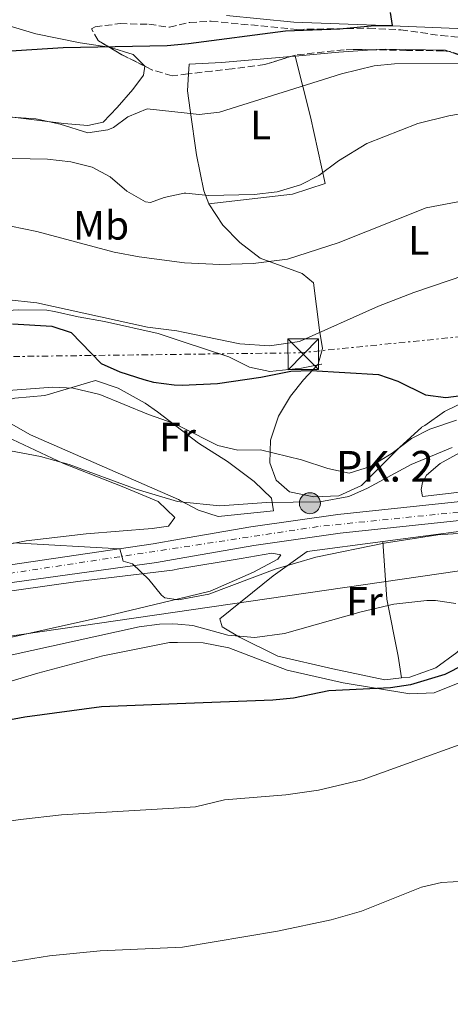
# Model space of a CAD drawing. Units: metres. Extents: x 559773 to 563209, y 4719437 to 4721780.
# Drawn here: x 560402 to 560508, y 4720684 to 4720924 of the extents above; entities that cross this region are included whole.
import ezdxf
from ezdxf.enums import TextEntityAlignment as Align

# ---------------------------------------------------------------- set-up
doc = ezdxf.new("R2010")
doc.units = ezdxf.units.M
doc.header["$MEASUREMENT"] = 0
for name, pattern in [('DGN Style 3', [2.435890702152634, 1.739921930109024, -0.6959687720436097]), ('DGN Style 4', [2.7856150101045474, 1.391937544087219, -0.6959687720436097, 0.001739921930109024, -0.6959687720436097]), ('DGN Style 7', [3.4798438602180486, 1.565929737098122, -0.6959687720436097, 0.5219765790327072, -0.6959687720436097])]:
    doc.linetypes.add(name, pattern=pattern)
for name, color, linetype, lineweight in [('Carretera', 9, 'Continuous', 0), ('Curva de nivel directora', 30, 'Continuous', 30), ('Curva de nivel intermedia', 30, 'Continuous', 0), ('Edificio', 1, 'Continuous', 13), ('Eje de carretera', 7, 'DGN Style 4', 0), ('Etiqueta de uso rústico', 92, 'Continuous', 0), ('Hito kilométrico (PK) carretera', 7, 'Continuous', 0), ('Línea  de bancal', 1, 'Continuous', 13), ('Línea de asfalto', 7, 'Continuous', 13), ('Línea de cambio de uso (parcela vista)', 92, 'Continuous', 0), ('Línea eléctrica', 6, 'DGN Style 7', 0), ('Línea telefónica', 7, 'Continuous', 0), ('Margen derecho', 7, 'Continuous', 0), ('Texto de Punto Kilométrico carretera', 7, 'Continuous', 0), ('Torre eléctrica', 7, 'Continuous', 0), ('Transformador', 7, 'Continuous', 0), ('Zona arbolada', 92, 'DGN Style 3', 0)]:
    doc.layers.add(name, color=color, linetype=linetype, lineweight=lineweight)
doc.styles.add('Style-Arial', font='arial.ttf')

# ---------------------------------------------------------------- blocks, each defined once
blk = doc.blocks.new('5TME')
at = {"layer": 'Transformador', "color": 7, "linetype": 'Continuous', "lineweight": 0}
for p, q in [((-0.375, 0.375), (0.375, -0.375)), ((0.3723, 0.3776), (-0.3716, -0.3784))]:
    blk.add_line(p, q, dxfattribs=at)
at = {"layer": 'Transformador', "color": 7, "linetype": 'Continuous', "lineweight": 0, "flags": 128}
blk.add_lwpolyline([(-0.375, -0.375), (0.375, -0.375), (0.375, 0.375), (-0.375, 0.375), (-0.3716, -0.3784)], dxfattribs=at)
blk = doc.blocks.new('5HITCA')
at = {"layer": 'Edificio', "linetype": 'Continuous', "lineweight": 0}
h = blk.add_hatch(color=1, dxfattribs=at)
edge = h.paths.add_edge_path()
edge.add_arc((0, 0), 0.2558578010358639, 0, 360)
at = {"layer": 'Edificio', "color": 7, "linetype": 'Continuous', "lineweight": 0}
blk.add_circle((0, 0), 0.2558578010358639, dxfattribs=at)

msp = doc.modelspace()

# ---------------------------------------------------------------- linework, layer by layer
at = {"layer": 'Carretera', "color": 9, "linetype": 'Continuous', "lineweight": 0}
for points in [[(560400.2100000008, 4720791.119999999, 658.9700000000012), (560435.0500000005, 4720796.24, 660.3099999999977), (560441.440000001, 4720797.36, 660.6000000000058), (560458.8900000011, 4720800.4, 661.3899999999994), (560480.0899999995, 4720803.439999999, 661.9100000000036), (560529.9699999997, 4720808.720000002, 661.529999999999), (560550.1800000003, 4720811.359999999, 661.9100000000036), (560571.1799999998, 4720813.84, 661.6699999999983), (560591.3399999989, 4720817.199999999, 661.570000000007), (560615.0200000006, 4720823.279999999, 661.9499999999971), (560635.2199999979, 4720830.960000002, 662.1100000000006), (560656.5399999992, 4720841.199999998, 662.8300000000017), (560679.420000003, 4720853.119999999, 663.2700000000041)], [(560669.5000000009, 4720841.440000001, 662.9799999999959), (560654.1400000008, 4720833.36, 662.8399999999965), (560631.2600000014, 4720823.199999999, 662.5500000000029), (560623.0200000004, 4720820.239999999, 662.4600000000064), (560610.8599999987, 4720816.399999999, 662.5099999999948), (560593.8600000002, 4720812.239999999, 662.320000000007), (560579.1799999995, 4720809.84, 661.9700000000012), (560564.7800000005, 4720808.399999999, 661.6600000000036), (560530.5199999998, 4720804.119999999, 661.529999999999), (560480.6700000028, 4720798.84, 661.9100000000036), (560459.6200000019, 4720795.82, 661.3899999999994), (560441.3500000016, 4720792.640000002, 660.5599999999977), (560435.7899999982, 4720791.66, 660.3099999999977), (560374.0100000022, 4720783.12, 658.8300000000017)]]:
    msp.add_polyline3d(points, dxfattribs=at)
at = {"layer": 'Curva de nivel directora', "color": 30, "linetype": 'Continuous', "lineweight": 30, "flags": 128}
for points, elevation in [([(560397.7499999994, 4720916.550000002), (560413.009999999, 4720917.52), (560438.4199999986, 4720918), (560443.6299999988, 4720918.51), (560467.3199999994, 4720921.580000001), (560480.6199999988, 4720922.080000003), (560489.0299999998, 4720922.939999999), (560493.4399999997, 4720922.910000001), (560492.9799999993, 4720926.08)], 700.0000000000001), ([(560400.6500000006, 4720849.980000001), (560410.2499999985, 4720849.440000001), (560415.0000000005, 4720847.850000001), (560422.2899999995, 4720840.320000002), (560426.8600000005, 4720838.289999999), (560432.7699999979, 4720836.4), (560435.1299999984, 4720835.760000001), (560440.1199999995, 4720835.060000001), (560442.12, 4720835.039999999), (560450.6799999987, 4720835.400000001), (560461.3400000003, 4720836.960000002), (560468.6200000002, 4720838.400000001), (560473.6099999992, 4720838.560000001), (560490.0600000002, 4720837.600000001), (560494.7800000008, 4720835.980000001), (560501.4999999999, 4720832.640000001), (560506.4799999997, 4720831.970000001), (560528.5599999989, 4720834.82)], 675.0000000000001), ([(560510.8899999998, 4720766.640000001), (560506.2499999995, 4720764.32), (560497.8799999988, 4720761.77), (560492.9300000002, 4720761.039999999), (560477.9299999998, 4720760.320000002), (560469.2500000006, 4720758.560000001), (560464.2100000002, 4720758.000000002), (560440.8899999984, 4720757.109999999), (560422.3799999988, 4720756.400000001), (560403.6999999996, 4720753.890000001), (560377.0099999993, 4720748.880000002)], 650.0000000000001)]:
    msp.add_lwpolyline(points, dxfattribs=dict(at, elevation=elevation))
at = {"layer": 'Curva de nivel intermedia', "color": 30, "linetype": 'Continuous', "lineweight": 0, "flags": 128}
for points, elevation in [([(560399.2200000001, 4720900.559999999), (560406.3800000016, 4720900.080000001), (560412.3000000004, 4720898.8), (560419.0599999996, 4720896.640000001), (560423.9600000014, 4720897.4), (560425.3000000003, 4720898), (560428.860000001, 4720900.559999999), (560433.5599999992, 4720902.510000001), (560443.3100000013, 4720901.439999999), (560446.2599999995, 4720901.119999998), (560451.2100000004, 4720901.739999999), (560480.9600000007, 4720911.130000002), (560488.9800000006, 4720913.039999999), (560493.9600000005, 4720913.55), (560515.2599999995, 4720913.579999999)], 695), ([(560400.2500000006, 4720873.88), (560406.6299999999, 4720872.57), (560425.5000000015, 4720867.519999999), (560431.6200000013, 4720866.400000001), (560442.6500000019, 4720864.939999999), (560451.290000001, 4720864.480000001), (560459.4500000017, 4720864.720000001), (560467.8300000012, 4720865.769999999), (560480.2200000009, 4720869.759999998), (560501.6600000008, 4720878.319999999), (560518.02, 4720881.439999999), (560522.8600000015, 4720882.67), (560539.9100000013, 4720888.659999999), (560556.9400000012, 4720893.359999999), (560564.6600000015, 4720895.839999998), (560573.4600000015, 4720897.52), (560589.8200000008, 4720899.92), (560594.8099999997, 4720900.220000001), (560609.4099999999, 4720899.470000001), (560615.6900000008, 4720899.66), (560621.3800000015, 4720900.480000001), (560627.2199999997, 4720901.92), (560632.9400000018, 4720904.720000001)], 685.0000000000001), ([(560396.4100000005, 4720890.489999999), (560409.2200000003, 4720890.239999999), (560414.8999999999, 4720889.600000001), (560420.1000000011, 4720888.319999999), (560424.5400000003, 4720885.92), (560428.6200000017, 4720882.4), (560433.100000001, 4720879.83), (560434.3400000016, 4720879.680000001), (560437.700000001, 4720880.880000001), (560442.6000000006, 4720881.940000001), (560442.9600000004, 4720881.909999998), (560448.5000000015, 4720881.359999998), (560459.6600000017, 4720881.600000001), (560465.2600000009, 4720882.239999999), (560471.0200000008, 4720883.999999999), (560475.4700000011, 4720886.279999998), (560480.3000000013, 4720889.84), (560487.2200000016, 4720894.079999999), (560499.6800000004, 4720898.980000001), (560507.1799999994, 4720900.850000001), (560516.1800000004, 4720902.400000001)], 690), ([(560523.78, 4720866.24), (560498.6600000011, 4720857.680000001), (560490.0600000002, 4720854.32), (560470.7800000017, 4720845.679999999), (560463.380000001, 4720844.640000001), (560456.1800000014, 4720845.12), (560442.3500000002, 4720847.999999999), (560440.7800000011, 4720848.32), (560433.6200000017, 4720849.199999999), (560406.6100000018, 4720855.119999998), (560399.01, 4720855.92)], 680), ([(560509.0900000005, 4720826.439999999), (560502.5400000014, 4720824.279999999), (560498.0900000011, 4720821.999999999), (560493.4100000006, 4720818.4), (560488.0900000009, 4720815.119999999), (560482.8499999995, 4720813.519999999), (560477.6500000004, 4720814.640000001), (560471.2399999999, 4720816.76), (560461.2500000009, 4720819.199999998), (560455.7000000009, 4720819.16), (560450.8100000003, 4720820.24), (560441.9299999999, 4720824.769999999), (560440.1300000007, 4720825.679999998), (560433.89, 4720827.84), (560421.980000001, 4720832.730000001), (560415.480000001, 4720834.310000001), (560410.4899999999, 4720834.560000001), (560397.4100000019, 4720833.52)], 670.0000000000001), ([(560508.0399999999, 4720819.810000001), (560498.0500000009, 4720815.600000001), (560487.350000001, 4720809.849999999), (560482.7700000012, 4720807.84), (560475.7300000004, 4720806.519999999), (560462.6900000003, 4720806.359999999), (560451.290000001, 4720805.52), (560441.6000000014, 4720806.519999999), (560440.9300000009, 4720806.579999999), (560430.8500000002, 4720809.599999999), (560414.490000001, 4720815.640000001), (560407.5199999993, 4720817.569999999), (560400.1800000012, 4720819)], 665), ([(560546.5499999998, 4720801.17), (560504.5000000016, 4720798.470000001), (560491.4100000003, 4720796.399999999), (560474.7300000013, 4720792.96), (560464.7800000003, 4720790.05), (560448.610000001, 4720783.920000001), (560441.17, 4720782.529999998), (560437.8900000011, 4720783.039999999), (560437.0500000005, 4720783.720000001), (560433.9300000003, 4720787.52), (560429.9299999992, 4720791.359999999), (560427.6500000017, 4720791.999999999), (560426.8400000003, 4720795.039999999), (560400.9099999999, 4720796.509999999)], 660.0000000000001), ([(560508.9100000017, 4720781.679999999), (560503.9699999996, 4720782.4), (560501.8000000016, 4720782.42), (560493.8200000019, 4720781.46), (560485.8400000001, 4720779.619999998), (560467.0500000012, 4720774.32), (560459.8499999995, 4720773.359999999), (560453.2500000012, 4720773.920000001), (560444.7000000017, 4720776.259999999), (560441.0700000017, 4720776.599999998), (560439.7300000006, 4720776.720000001), (560436.5800000012, 4720776.599999998), (560431.6100000001, 4720775.92), (560399.8300000003, 4720768.939999999)], 655), ([(560581.1700000007, 4720763.599999999), (560576.1799999995, 4720761.949999999), (560571.5700000006, 4720760), (560559.2900000004, 4720752.880000001), (560553.3400000003, 4720748.660000001), (560549.050000001, 4720746.079999999), (560545.4900000005, 4720746.48), (560540.7699999998, 4720750.480000001), (560535.8099999998, 4720752.08), (560527.5300000008, 4720752.51), (560522.5700000009, 4720751.759999999), (560486.0500000003, 4720738.56), (560475.3700000006, 4720736.079999999), (560467.4100000011, 4720734.900000001), (560452.450000001, 4720733.679999998), (560445.3699999999, 4720732), (560441.4400000004, 4720731.77), (560412.5900000011, 4720730.039999999), (560402.6500000011, 4720728.880000002), (560386.5700000012, 4720726.480000001)], 645.0000000000001), ([(560511.0900000009, 4720713.84), (560505.3900000014, 4720713.52), (560500.5300000019, 4720712.319999998), (560485.8899999993, 4720706.470000001), (560478.4500000007, 4720704.390000001), (560465.4100000006, 4720701.599999999), (560442.1900000015, 4720697.66), (560422.0500000003, 4720696.8), (560409.6900000019, 4720695.57), (560399.5300000008, 4720693.92)], 640)]:
    msp.add_lwpolyline(points, dxfattribs=dict(at, elevation=elevation))
at = {"layer": 'Eje de carretera', "color": 7, "linetype": 'DGN Style 4', "lineweight": 0}
msp.add_polyline3d([(560697.170000002, 4720861.58, 664.0299999999991), (560661.5900000002, 4720840.320000002, 662.8899999999996), (560624.1799999999, 4720823.810000001, 662.2400000000052), (560584.4999999988, 4720813.580000001, 662.0899999999967), (560535.4299999998, 4720806.619999999, 661.5899999999965), (560475.3099999981, 4720800.480000001, 661.779999999999), (560400.399999998, 4720789.080000003, 659.1999999999972), (560342.3199999991, 4720781.310000002, 658.9400000000024), (560308.7800000003, 4720774.760000001, 658.8399999999965), (560273.6099999996, 4720771.080000003, 659.8399999999965), (560232.7100000003, 4720773.130000002, 662.0099999999948), (560210.2199999979, 4720776.810000001, 663.1699999999986), (560180.7699999993, 4720784.590000001, 664.6199999999953), (560149.1799999994, 4720791.949999999, 666.4900000000052), (560132.0100000009, 4720793.180000001, 667.3800000000047), (560110.3299999975, 4720793.180000001, 668.4900000000052)], dxfattribs=at)
at = {"layer": 'Línea  de bancal', "color": 1, "linetype": 'Continuous', "lineweight": 13}
msp.add_polyline3d([(560364.4899999981, 4720855.119999999, 680.0800000000017), (560371.359999999, 4720852.949999999, 679.6600000000036), (560372.8500000022, 4720852.800000002, 679.6000000000058), (560384.3000000007, 4720852.570000002, 679.1300000000047), (560391.7999999998, 4720852.79, 679.3999999999943), (560402.1299999986, 4720853.460000001, 679.3500000000058), (560409.0399999998, 4720853.32, 679.2100000000064), (560410.9300000007, 4720853.040000001, 679.179999999993), (560416.730000001, 4720851.680000001, 679.8999999999943), (560423.1400000015, 4720850.56, 679.9600000000064), (560436.260000002, 4720847.600000001, 679.9400000000023), (560442.3099999982, 4720845.600000001, 679.8800000000047), (560453.4600000017, 4720841.920000001, 679.7599999999948), (560458.54, 4720839.439999999, 679.320000000007), (560463.460000002, 4720838.390000002, 679.279999999999), (560471.2600000027, 4720839.199999998, 679.3600000000006), (560476.1299999988, 4720840.159999999, 678.8099999999977), (560476.2199999981, 4720840.159999999, 678.7599999999948)], dxfattribs=at)
at = {"layer": 'Línea de asfalto', "color": 7, "linetype": 'Continuous', "lineweight": 13}
for points in [[(560400.2100000003, 4720791.12, 658.9700000000014), (560435.05, 4720796.240000002, 660.3099999999977), (560441.4400000004, 4720797.36, 660.600000000006), (560458.8900000005, 4720800.4, 661.3899999999995), (560480.089999999, 4720803.440000001, 661.9100000000037), (560529.9699999993, 4720808.720000003, 661.5299999999991), (560550.1799999998, 4720811.359999999, 661.9100000000037), (560571.1799999994, 4720813.840000001, 661.6699999999984), (560591.3399999985, 4720817.2, 661.570000000007), (560615.0200000001, 4720823.28, 661.9499999999972), (560635.2199999974, 4720830.960000002, 662.1100000000007), (560656.5399999986, 4720841.199999999, 662.8300000000017), (560679.4200000024, 4720853.119999999, 663.2700000000041)], [(560374.0100000018, 4720783.12, 658.8300000000019), (560435.7899999977, 4720791.660000001, 660.3099999999977), (560441.350000001, 4720792.640000002, 660.5599999999977), (560459.6200000015, 4720795.82, 661.3899999999995), (560480.6700000024, 4720798.840000001, 661.9100000000037), (560530.5199999991, 4720804.12, 661.5299999999991), (560564.78, 4720808.4, 661.6600000000036), (560579.1799999991, 4720809.84, 661.9700000000014), (560593.8599999998, 4720812.24, 662.3200000000071), (560610.8599999984, 4720816.4, 662.5099999999949), (560623.0199999999, 4720820.24, 662.4600000000065), (560631.2600000009, 4720823.199999999, 662.5500000000029), (560654.1400000004, 4720833.36, 662.8399999999967), (560669.5000000005, 4720841.440000001, 662.979999999996)]]:
    msp.add_polyline3d(points, dxfattribs=at)
at = {"layer": 'Línea de cambio de uso (parcela vista)', "color": 92, "linetype": 'Continuous', "lineweight": 0, "extrusion": (0.007997888007932363, -0.1963980109304926, 0.9804916394798882), "elevation": -922011.0947951826, "flags": 128}
msp.add_lwpolyline([(752050.1758729372, 4602766.023432272), (752050.3063910257, 4602765.99871124), (752055.9900080342, 4602763.966053504), (752058.6780950293, 4602760.949683889)], dxfattribs=at)
at = {"layer": 'Línea de cambio de uso (parcela vista)', "color": 92, "linetype": 'Continuous', "lineweight": 0, "extrusion": (-0.05543326823581885, 0.8812961585080616, 0.4693018578395244), "elevation": 4129782.853419273, "flags": 128}
msp.add_lwpolyline([(-855722.7513244998, -2194037.721783623), (-855733.4987109802, -2194038.322210916), (-855741.6414209553, -2194038.442704059)], dxfattribs=at)
at = {"layer": 'Línea de cambio de uso (parcela vista)', "color": 92, "linetype": 'Continuous', "lineweight": 0, "extrusion": (0.1111134313721488, -0.04063013398806139, 0.9929768363767703), "elevation": -128841.2417143962, "flags": 128}
msp.add_lwpolyline([(4626284.193619682, 1087251.803251889), (4626284.193619682, 1087244.566266353)], dxfattribs=at)
at = {"layer": 'Línea de cambio de uso (parcela vista)', "color": 92, "linetype": 'Continuous', "lineweight": 0, "extrusion": (0.04908988884280623, 0.004381219709183327, 0.998784755453977), "elevation": 48892.42543255622, "flags": 128}
msp.add_lwpolyline([(4652401.829436577, -976695.4590144933), (4652401.829436576, -976696.5323631509)], dxfattribs=at)
at = {"layer": 'Línea de cambio de uso (parcela vista)', "color": 92, "linetype": 'Continuous', "lineweight": 0, "extrusion": (0.03993965711341634, -0.1570959343680726, 0.9867754005824654), "elevation": -718564.3583138905, "flags": 128}
msp.add_lwpolyline([(1706417.709001239, 4378695.386474458), (1706417.709001239, 4378695.380305179)], dxfattribs=at)
at = {"layer": 'Línea de cambio de uso (parcela vista)', "color": 92, "linetype": 'Continuous', "lineweight": 0, "extrusion": (0.01969683620233146, -0.2905281578810343, 0.9566636943680217), "elevation": -1359853.481209393, "flags": 128}
msp.add_lwpolyline([(878528.5629550789, 4469794.116878105), (878528.5629550789, 4469794.110696683)], dxfattribs=at)
at = {"layer": 'Línea de cambio de uso (parcela vista)', "color": 92, "linetype": 'Continuous', "lineweight": 0, "extrusion": (0.06746555149110053, -0.3879267360959456, 0.9192177363301625), "elevation": -1792898.069790629, "flags": 128}
msp.add_lwpolyline([(1361068.467627947, 4187215.392197647), (1361068.467627947, 4187215.389657962)], dxfattribs=at)
at = {"layer": 'Línea de cambio de uso (parcela vista)', "color": 92, "linetype": 'Continuous', "lineweight": 0}
for points in [[(560396.5, 4720923.76, 701.2400000000052), (560406.3799999999, 4720920.880000001, 700.5), (560417.1799999997, 4720918.640000001, 699.3999999999943), (560424.2485999997, 4720917.619000001, 699.1643999999942)], [(560488.5031000003, 4720916.967599999, 695.8736000000063), (560489.54, 4720917.039999999, 695.8600000000006), (560491.7400000002, 4720917.119999999, 696.1000000000058), (560506.3799999999, 4720916.880000001, 695.3399999999965), (560507.2736000001, 4720916.553200001, 695.2265999999945)], [(560443.6756999996, 4720911.102299999, 697.2592000000004), (560443.8200000003, 4720913.439999999, 697.6199999999953), (560451.7000000002, 4720913.84, 697.3999999999943), (560468.6037, 4720915.3488, 696.5630999999995)], [(560469.6715000002, 4720915.4441, 696.5090000000055), (560473.4199999999, 4720900.560000001, 693.9700000000012), (560477.0199999996, 4720884.32, 690.1699999999983), (560469.0199999996, 4720881.680000001, 689.5899999999965), (560448.5800000001, 4720879.359999999, 690.9600000000064)], [(560432.9462000001, 4720912.9943, 698.167100000006), (560432.9800000004, 4720912.960000001, 698.1600000000036), (560432.6600000003, 4720910.800000001, 697.9600000000064), (560430.0199999996, 4720907.279999999, 697.179999999993), (560426.2599999999, 4720902.880000001, 696.5200000000041), (560422.7800000003, 4720899.279999999, 696.0399999999936), (560419.0199999996, 4720898.480000001, 695.6999999999971), (560413.2199999997, 4720898.960000001, 695.1000000000058), (560398.0599999996, 4720900.800000001, 694.4600000000064)], [(560448.5800000001, 4720879.359999999, 690.9600000000064), (560447.3799999999, 4720882.480000001, 691.3600000000006), (560445.5800000001, 4720891.279999999, 693.1000000000058), (560444.0199999996, 4720902.24, 695.5200000000041), (560443.4199999999, 4720906.960000001, 696.6199999999953), (560443.6756999996, 4720911.102299999, 697.2592000000004)], [(560512.7000000002, 4720831.76, 673.9600000000064), (560506.1399999997, 4720828.560000001, 673.4400000000023), (560501.3799999999, 4720825.119999999, 672.6999999999971), (560500.54, 4720824.720000001, 672.4199999999983), (560500.5, 4720824.640000001, 672.0599999999977), (560495.25, 4720819.84, 671.279999999999), (560485.8899999997, 4720810.480000001, 669.5399999999936), (560480.3300000001, 4720808, 668.9400000000023), (560474.2100000001, 4720807.76, 668.8600000000006), (560468.3300000001, 4720808.960000001, 669.2200000000012), (560465.0499999998, 4720811.76, 669.820000000007), (560463.5300000003, 4720816, 670.4600000000064), (560463.6900000004, 4720821.600000001, 671.679999999993), (560465.6500000004, 4720827.439999999, 672.9799999999959), (560468.5300000003, 4720832.32, 674.779999999999), (560471.7400000002, 4720836.32, 676.2200000000012), (560475.3399999999, 4720840.16, 678.0800000000017), (560476.3399999999, 4720844, 679.6399999999994), (560475.6200000001, 4720848.480000001, 681.279999999999), (560474.1399999997, 4720860, 684.1600000000036), (560471.4199999999, 4720862.32, 684.9799999999959), (560461.0999999996, 4720866.08, 686.3399999999965), (560456.1799999997, 4720869.84, 687.6999999999971), (560452.0199999996, 4720874.08, 689.4199999999983), (560448.5800000001, 4720879.359999999, 690.9600000000064)], [(560450.8899999997, 4720802.880000001, 665.2200000000012), (560446.0899999999, 4720804.480000001, 665.5399999999936), (560441.6100000005, 4720806.82, 665.5899999999965), (560441.1699999999, 4720807.039999999, 665.6000000000058), (560405.0899999999, 4720822.880000001, 667.0399999999936), (560396.8099999996, 4720827.52, 667.1199999999953), (560393.8499999996, 4720830, 667.8800000000047), (560401.25, 4720831.84, 669.1600000000036), (560408.5300000003, 4720832.480000001, 669.4600000000064), (560420.9299999997, 4720836.16, 670.2200000000012), (560426.4500000002, 4720834.32, 670.1600000000036), (560433.0899999999, 4720830.640000001, 670.279999999999), (560436.0499999998, 4720828.480000001, 670.4799999999959), (560441.9199999999, 4720824.029999999, 669.779999999999), (560446.0499999998, 4720820.880000001, 669.279999999999), (560453.1699999999, 4720816.32, 667.4799999999959), (560459.6900000004, 4720811.439999999, 666.6000000000058), (560463.8899999997, 4720807.359999999, 665.7200000000012), (560464.4100000003, 4720804.32, 665.0399999999936), (560450.8899999997, 4720802.880000001, 665.2200000000012)], [(560359.1699999999, 4720788.08, 660.1600000000036), (560355.5700000003, 4720789.199999999, 660.5599999999977), (560352.8499999996, 4720793.279999999, 661.3000000000029), (560351.0499999998, 4720800.4, 663.2400000000052), (560351.1299999999, 4720806.08, 665.3600000000006), (560352.5700000003, 4720817.039999999, 666.0200000000041), (560355.9299999997, 4720825.279999999, 666.9799999999959), (560361.6900000004, 4720827.600000001, 666.9199999999983), (560373.1699999999, 4720831.039999999, 666.7400000000052), (560379.4900000002, 4720831.439999999, 666.7200000000012), (560385.0099999999, 4720829.76, 666.6999999999971), (560396.4100000003, 4720823.680000001, 665.9600000000064), (560413.0899999999, 4720815.84, 664.320000000007), (560427.4100000003, 4720810.24, 662.5), (560436.25, 4720806.560000001, 662.1000000000058), (560440.3300000001, 4720802.640000001, 661.679999999993), (560438.7300000004, 4720800.560000001, 661.4600000000064), (560434.7699999996, 4720800, 661.3600000000006), (560418.6900000004, 4720798.720000001, 661.320000000007), (560404.0099999999, 4720796.960000001, 660.679999999993), (560379.6900000004, 4720792.24, 660.8999999999943), (560363.6100000005, 4720788.800000001, 659.9799999999959), (560359.1699999999, 4720788.08, 660.1600000000036)], [(560565.8601000002, 4720817.019500001, 664.5642999999982), (560561.0999999996, 4720816.08, 664.5399999999936), (560538.6600000003, 4720812.08, 663.6999999999971), (560521.6900000004, 4720810.24, 663.1000000000058), (560500.7699999996, 4720807.84, 663.1199999999953), (560500.4500000002, 4720809.52, 663.1600000000036), (560500.8099999996, 4720811.199999999, 663.1600000000036), (560501.7300000004, 4720813.039999999, 663.4400000000023), (560505.1299999999, 4720815.84, 663.8800000000047), (560510.5700000003, 4720818.880000001, 664.279999999999), (560519.2599999999, 4720820.720000001, 664.6199999999953), (560528.2199999997, 4720821.279999999, 664.6399999999994), (560533.2999999998, 4720821.439999999, 665.4199999999983), (560544.54, 4720820.880000001, 666)], [(560491.0603999998, 4720796.824100001, 659.6135000000068), (560521.9299999997, 4720800.880000001, 658.8999999999943), (560549.5700000003, 4720803.439999999, 659.0800000000017), (560566.6101000002, 4720805.379000001, 659.8589000000065)], [(560495.6896000003, 4720763.472300001, 650.7142000000022), (560491.6100000005, 4720763.039999999, 651.1600000000036), (560478.8499999996, 4720765.680000001, 652.4799999999959), (560465.4500000002, 4720768.800000001, 653.4799999999959), (560456.0899999999, 4720773.439999999, 654.5800000000017), (560451.8899999997, 4720776, 655.4600000000064), (560451.29, 4720777.92, 655.7400000000052), (560464.3300000001, 4720788.4, 659.0399999999936), (560472.6100000005, 4720794.4, 660.0399999999936), (560491.0603999998, 4720796.824100001, 659.6135000000068)], [(560491.0603999998, 4720796.824100001, 659.6082000000024), (560492.0899999999, 4720782.720000001, 655.1699999999983), (560494.8099999996, 4720768.800000001, 653.0099999999948), (560495.6896000003, 4720763.472300001, 650.7109999999957)], [(560363.5700000003, 4720779.52, 657.6399999999994), (560416.6100000005, 4720787.039999999, 657.8399999999965), (560439.7300000004, 4720789.84, 659.3600000000006), (560441.3099999996, 4720790.109999999, 659.4600000000064), (560456.4900000002, 4720792.640000001, 660.4400000000023), (560464.0099999999, 4720794, 660.6199999999953), (560466.1699999999, 4720793.52, 660.3600000000006), (560465.4500000002, 4720792.480000001, 660.3800000000047), (560459.5300000003, 4720789.279999999, 659.820000000007), (560448.9299999997, 4720784.640000001, 659.7400000000052), (560441.1799999997, 4720782.789999999, 659.25), (560423.8499999996, 4720778.640000001, 658.1600000000036), (560393.8099999996, 4720772, 657.1399999999994)], [(560608.6498999996, 4720785.960100001, 655.292100000006), (560597.0899999999, 4720779.600000001, 653.3000000000029), (560588.1699999999, 4720775.039999999, 651.5), (560579.1299999999, 4720769.439999999, 649.8399999999965), (560572.25, 4720763.76, 648.779999999999), (560568.4900000002, 4720760.08, 647.8800000000047), (560557.1299999999, 4720751.600000001, 645.7400000000052), (560554.8899999997, 4720756.4, 646.7400000000052), (560553.29, 4720761.76, 647.3600000000006), (560549.9299999997, 4720769.359999999, 648.4600000000064), (560547.0499999998, 4720774.560000001, 649.820000000007), (560543.5700000003, 4720778.08, 651.0800000000017), (560539.3700000001, 4720780, 653.4799999999959), (560531.3300000001, 4720780.32, 654.7599999999948), (560524.1299999999, 4720779.52, 654.8399999999965), (560520.4900000002, 4720778.24, 653.2200000000012), (560512.9299999997, 4720773.359999999, 652.1000000000058), (560509.1299999999, 4720769.680000001, 651.6999999999971), (560504.0099999999, 4720765.92, 651.279999999999), (560497.6500000004, 4720763.680000001, 650.5), (560495.6896000003, 4720763.472300001, 650.7142000000022)], [(560406.8099999996, 4720764.640000001, 651.779999999999), (560422.6900000004, 4720768.880000001, 652.1000000000058), (560438.9699999997, 4720772.16, 651.779999999999), (560440.9900000002, 4720772.140000001, 651.6900000000023), (560447.2100000001, 4720772.08, 651.3999999999943), (560453.4500000002, 4720770.800000001, 651.320000000007), (560467.7300000004, 4720765.359999999, 650.7200000000012), (560481.4100000003, 4720762.24, 650.0800000000017), (560497.6500000004, 4720759.600000001, 648.179999999993), (560503.6100000005, 4720759.84, 648.2200000000012), (560509.9299999997, 4720762.32, 647.8399999999965)], [(560388.0499999998, 4720759.039999999, 650.6199999999953), (560406.8099999996, 4720764.640000001, 651.779999999999)]]:
    msp.add_polyline3d(points, dxfattribs=at)
at = {"layer": 'Línea eléctrica', "color": 6, "linetype": 'DGN Style 7', "lineweight": 0}
msp.add_polyline3d([(559780.5000000001, 4720836.930000001, 694.7100000000064), (559901.98, 4720836.659999999, 694.929999999993), (560011.4999999994, 4720838.279999999, 682.1900000000023), (560192.14, 4720839.9, 681.5500000000029), (560320.8500000007, 4720840.98, 674.8300000000017), (560470.7800000021, 4720842.92, 679.7299999999959), (560575.2800000013, 4720853.4, 676.5200000000041), (560686.7544005851, 4720868.066287586, 668.7770000000019), (560764.3099999984, 4720878.27, 663.3899999999994), (560899.260000002, 4720955.310000001, 652.0200000000041), (561104.370000001, 4721077.220000001, 641.2899999999936), (561339.6799999997, 4721219.119999998, 619.6900000000023)], dxfattribs=at)
at = {"layer": 'Línea telefónica', "color": 7, "linetype": 'Continuous', "lineweight": 0}
msp.add_polyline3d([(559781.8200000012, 4720683.720000002, 682.4400000000023), (560583.7300000003, 4720800.359999999, 658.6699999999983), (560686.7544005851, 4720868.066287586, 668.3776000000071), (560700.4699999995, 4720877.08, 669.6699999999983), (560955.4600000011, 4721037.269999999, 652.8300000000017), (561236.7199999985, 4721205.48, 625.929999999993), (560855.4300000002, 4721573.090000001, 650.9799999999959), (560782.6299999979, 4721656.949999998, 664.6499999999943), (560767.7500000006, 4721688.800000002, 667.8500000000058)], dxfattribs=at)
at = {"layer": 'Margen derecho', "color": 7, "linetype": 'Continuous', "lineweight": 0}
msp.add_polyline3d([(560452.9099999992, 4720925.380000001, 703.8000000000029), (560469.3700000013, 4720923.690000001, 701.600000000006), (560489.3200000003, 4720922.980000001, 700.3999999999943), (560523.3299999986, 4720921.580000001, 697.4799999999959), (560535.5599999973, 4720920.7, 696.4600000000064), (560553.1700000005, 4720919.140000002, 694.4600000000065), (560568.0100000021, 4720917.350000001, 693.2500000000001), (560579.9099999999, 4720915.560000001, 692.6900000000024), (560587.5599999988, 4720913.940000001, 692.1999999999972), (560592.0499999992, 4720912.160000003, 691.3699999999953), (560599.0100000018, 4720910.070000002, 690.8200000000071), (560604.9200000016, 4720908.980000001, 690.479999999996), (560610.170000002, 4720908.619999999, 690.1600000000036), (560613.1600000005, 4720908.730000001, 689.979999999996), (560619.6200000001, 4720909.92, 689.4199999999983), (560625.4899999975, 4720911.930000001, 688.979999999996), (560631.6000000008, 4720914.600000001, 688.4600000000064), (560636.8899999993, 4720918.050000002, 687.7400000000052), (560642.03, 4720922.060000001, 687.0599999999977), (560644.870000001, 4720925.020000001, 686.3800000000047)], dxfattribs=at)
at = {"layer": 'Zona arbolada', "color": 92, "linetype": 'DGN Style 3', "lineweight": 0, "extrusion": (-0.3115441904045516, -0.8035093377923114, 0.5072602502717258), "elevation": -3967540.705572181, "flags": 128}
msp.add_lwpolyline([(-1184112.66392021, 2336151.328552501), (-1184118.868526977, 2336152.412571616), (-1184122.44515771, 2336153.630497611)], dxfattribs=at)
at = {"layer": 'Zona arbolada', "color": 92, "linetype": 'DGN Style 3', "lineweight": 0}
for points in [[(560507.6399999997, 4720916.51, 700.6600000000036), (560505.8600000005, 4720916.720000001, 701.0399999999936), (560500.8499999996, 4720916.77, 701.4600000000065), (560496.9000000004, 4720916.800000001, 701.1999999999972), (560483.8700000001, 4720917.060000001, 699.3699999999953), (560481.6200000001, 4720916.960000001, 699.4600000000064), (560469.6600000003, 4720915.680000001, 701.3800000000047), (560462.2599999999, 4720913.359999999, 702.6000000000058), (560454.3399999999, 4720912.32, 703.7400000000052), (560449.3700000001, 4720911.75, 703.929999999993), (560443.4800000004, 4720911.08, 703.4799999999959), (560439.6200000001, 4720910.640000001, 703.179999999993), (560434.8700000001, 4720912.01, 702.9400000000023), (560433.3399999999, 4720912.800000001, 702.9199999999983), (560427.3600000005, 4720915.75, 703.9199999999983), (560421.5499999998, 4720919.24, 705.8800000000047), (560419.9400000004, 4720922.060000001, 707.1300000000047), (560420.8200000003, 4720922.560000001, 707.1199999999953), (560426.9400000004, 4720923.359999999, 706.320000000007), (560433.9800000004, 4720923.199999999, 705.6999999999972), (560439.0199999996, 4720922.480000001, 704.7599999999949), (560443.8499999996, 4720923.640000001, 704.1600000000036), (560443.9299999997, 4720923.65, 704.1499999999943), (560449.1799999997, 4720923.949999999, 703.529999999999), (560470.1100000005, 4720921.960000001, 701.8099999999977), (560487.6600000003, 4720922.24, 700.7200000000012), (560495.5, 4720921.84, 699.1600000000036), (560505.3099999996, 4720920.439999999, 697.8399999999965), (560516.5, 4720919.359999999, 696.6600000000036)], [(560424.2485999997, 4720917.619000001, 704.9695999999968), (560421.5499999998, 4720919.24, 705.8800000000047), (560419.9400000004, 4720922.060000001, 707.1300000000047), (560420.8200000003, 4720922.560000001, 707.1199999999953), (560426.9400000004, 4720923.359999999, 706.320000000007), (560433.9800000004, 4720923.199999999, 705.6999999999972), (560439.0199999996, 4720922.480000001, 704.7599999999949), (560443.8499999996, 4720923.640000001, 704.1600000000036), (560443.9299999997, 4720923.65, 704.1499999999943), (560449.1799999997, 4720923.949999999, 703.529999999999), (560470.1100000005, 4720921.960000001, 701.8099999999977), (560487.6600000003, 4720922.24, 700.7200000000012), (560495.5, 4720921.84, 699.1600000000036), (560505.3099999996, 4720920.439999999, 697.8399999999965), (560516.5, 4720919.359999999, 696.6600000000036)], [(560488.5031000003, 4720916.967599999, 700.0206999999937), (560483.8700000001, 4720917.060000001, 699.3699999999953), (560481.6200000001, 4720916.960000001, 699.4600000000064), (560469.6600000003, 4720915.680000001, 701.3800000000047), (560468.6037, 4720915.3488, 701.554099999994)], [(560507.2736000001, 4720916.553200001, 700.7382000000072), (560505.8600000005, 4720916.720000001, 701.0399999999936), (560500.8499999996, 4720916.77, 701.4600000000065), (560496.9000000004, 4720916.800000001, 701.1999999999972), (560488.5031000003, 4720916.967599999, 700.0206999999937)], [(560514.0226999996, 4720914.085300001, 698.8965999999928), (560512.2599999999, 4720914.960000001, 699.4400000000023), (560507.6399999997, 4720916.51, 700.6600000000036), (560507.2736000001, 4720916.553200001, 700.7382000000072)], [(560468.6037, 4720915.3488, 701.554099999994), (560462.2599999999, 4720913.359999999, 702.6000000000058), (560454.3399999999, 4720912.32, 703.7400000000052), (560449.3700000001, 4720911.75, 703.929999999993), (560443.6756999996, 4720911.102299999, 703.4949999999953)], [(560443.6756999996, 4720911.102299999, 703.4949999999953), (560443.4800000004, 4720911.08, 703.4799999999959), (560439.6200000001, 4720910.640000001, 703.179999999993), (560434.8700000001, 4720912.01, 702.9400000000023), (560433.3399999999, 4720912.800000001, 702.9199999999983), (560432.9462000001, 4720912.9943, 702.985799999995)]]:
    msp.add_polyline3d(points, dxfattribs=at)

# ---------------------------------------------------------------- block references
at = {"layer": 'Hito kilométrico (PK) carretera', "color": 7, "linetype": 'Continuous', "lineweight": 0, "xscale": 10, "yscale": 10, "zscale": 10}
msp.add_blockref('5HITCA', (560473.29, 4720806.16, 664.75), dxfattribs=at)
at = {"layer": 'Torre eléctrica', "color": 7, "linetype": 'Continuous', "lineweight": 0, "xscale": 10, "yscale": 10, "zscale": 10}
msp.add_blockref('5TME', (560471.6600000006, 4720842.56, 679.6100000000006), dxfattribs=at)

# ---------------------------------------------------------------- texts
at = {"layer": 'Etiqueta de uso rústico', "color": 92, "linetype": 'Continuous', "lineweight": 0, "style": 'Style-Arial'}
for s, p in [('L', (560461.251420378, 4720898.550010001, 693.9600000000064)), ('Mb', (560422.3102462412, 4720874.070010001, 686.4600000000064)), ('L', (560499.8514203796, 4720870.390010001, 683.2700000000041)), ('Fr', (560440.9636852667, 4720822.31001, 669.0200000000041)), ('Fr', (560486.6036852669, 4720782.230010001, 656.0099999999948))]:
    msp.add_text(s, height=7.000000000000002, dxfattribs=at).set_placement(p, align=Align.MIDDLE_CENTER)
at = {"layer": 'Texto de Punto Kilométrico carretera', "color": 7, "linetype": 'Continuous', "lineweight": 0, "style": 'Style-Arial'}
msp.add_text('PK. 2', height=7.5, dxfattribs=at).set_placement((560479.6299999991, 4720811.439999999, 669.5099999999948))

doc.saveas('drawing.dxf')
